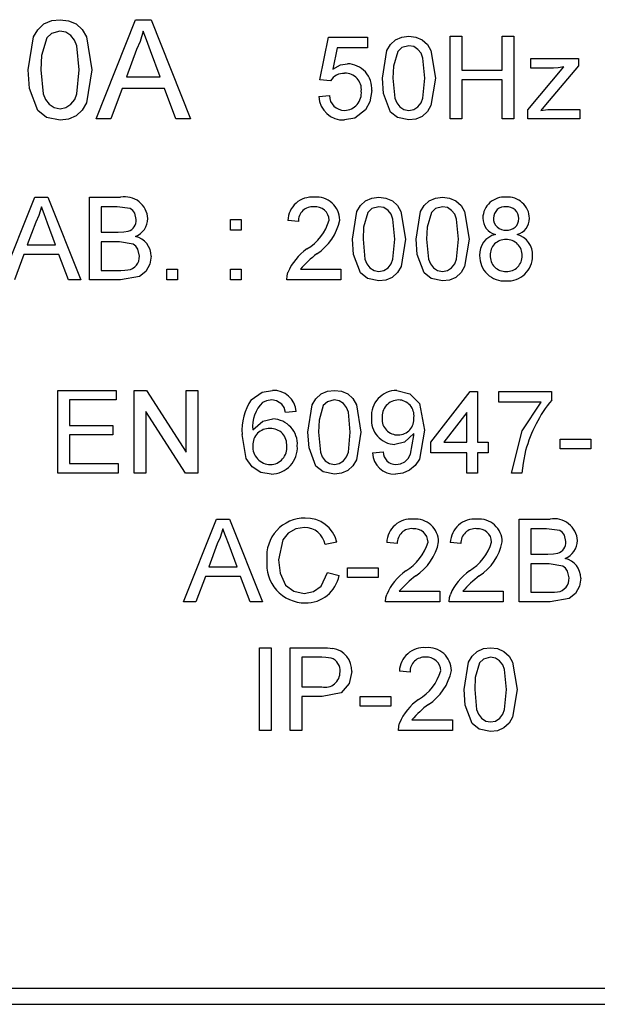
# Model space of a CAD drawing. Extents: x 112 to 285, y 163 to 285.
# Drawn here: x 165 to 167, y 200 to 203 of the extents above; entities that cross this region are included whole.
import ezdxf

# ---------------------------------------------------------------- set-up
doc = ezdxf.new("R2010")
doc.units = 0
doc.header["$MEASUREMENT"] = 0
doc.layers.get('0').update_dxf_attribs({"linetype": 'CONTINUOUS'})

# ---------------------------------------------------------------- blocks, each defined once
blk = doc.blocks.new('alçat')
at = {"linetype": 'Continuous'}
for p, q in [((53.0782, 37.7862), (53.0782, 37.7862)), ((53.1714, 37.5299), (53.2731, 37.7862)), ((53.1714, 37.5299), (53.2731, 37.7862)), ((53.2731, 37.7862), (53.3139, 37.7862)), ((53.2731, 37.7862), (53.2731, 37.7862)), ((53.2731, 37.7862), (53.3139, 37.7862)), ((53.3139, 37.7862), (53.4157, 37.5299)), ((53.3139, 37.7862), (53.3139, 37.7862)), ((53.3139, 37.7862), (53.4157, 37.5299)), ((53.7498, 37.6312), (53.7717, 37.7408)), ((53.7498, 37.6312), (53.7717, 37.7408)), ((53.7717, 37.7408), (53.873, 37.7408)), ((53.7717, 37.7408), (53.873, 37.7408)), ((53.7717, 37.7408), (53.7717, 37.7408)), ((53.873, 37.7408), (53.873, 37.7134)), ((53.873, 37.7408), (53.873, 37.7408)), ((53.9798, 37.7435), (53.9798, 37.7435)), ((54.0866, 37.5299), (54.0866, 37.7435)), ((54.0866, 37.7435), (54.1168, 37.7435)), ((54.0866, 37.7435), (54.0866, 37.7435)), ((54.0866, 37.7435), (54.1168, 37.7435)), ((54.1168, 37.7435), (54.1168, 37.6558)), ((54.1168, 37.7435), (54.1168, 37.7435)), ((54.2208, 37.6558), (54.2208, 37.7435)), ((54.2208, 37.7435), (54.2208, 37.7435)), ((54.2208, 37.7435), (54.251, 37.7435)), ((54.2208, 37.7435), (54.251, 37.7435)), ((54.251, 37.7435), (54.251, 37.7435)), ((54.251, 37.7435), (54.251, 37.5299)), ((53.276, 37.7093), (53.2498, 37.6383)), ((53.3373, 37.6383), (53.3124, 37.7057)), ((53.7941, 37.7134), (53.7832, 37.658)), ((53.873, 37.7134), (53.7941, 37.7134)), ((54.2951, 37.686), (54.2951, 37.686)), ((54.2951, 37.686), (54.4183, 37.686)), ((54.2951, 37.6613), (54.2951, 37.686)), ((54.2951, 37.686), (54.4183, 37.686)), ((54.4183, 37.686), (54.4183, 37.686)), ((54.4183, 37.686), (54.4183, 37.6674)), ((52.9961, 37.6563), (52.9961, 37.6563)), ((53.1275, 37.6564), (53.1275, 37.6564)), ((53.1604, 37.6563), (53.1604, 37.6563)), ((53.8213, 37.6723), (53.8213, 37.6723)), ((54.1168, 37.6558), (54.2208, 37.6558)), ((54.1168, 37.6558), (54.2208, 37.6558)), ((54.2869, 37.5531), (54.3803, 37.6641)), ((54.2869, 37.5531), (54.3803, 37.6641)), ((54.3531, 37.6613), (54.2951, 37.6613)), ((54.4183, 37.6674), (54.3329, 37.5659)), ((53.2498, 37.6383), (53.3373, 37.6383)), ((53.2498, 37.6383), (53.3373, 37.6383)), ((53.7772, 37.6285), (53.7498, 37.6312)), ((53.7498, 37.6312), (53.7498, 37.6312)), ((53.9114, 37.6352), (53.9114, 37.6352)), ((54.0209, 37.6353), (54.0209, 37.6353)), ((54.0483, 37.6352), (54.0483, 37.6352)), ((54.1168, 37.6312), (54.1168, 37.5299)), ((54.2208, 37.6312), (54.1168, 37.6312)), ((54.2208, 37.5299), (54.2208, 37.6312)), ((53.2389, 37.6087), (53.2097, 37.5299)), ((53.3482, 37.6087), (53.2389, 37.6087)), ((53.3773, 37.5299), (53.3482, 37.6087)), ((53.884, 37.6031), (53.884, 37.6031)), ((53.747, 37.5874), (53.7744, 37.5901)), ((53.747, 37.5874), (53.7744, 37.5901)), ((53.747, 37.5874), (53.747, 37.5874)), ((53.7744, 37.5901), (53.7744, 37.5901)), ((53.0782, 37.5562), (53.0782, 37.5562)), ((53.8136, 37.5518), (53.8136, 37.5518)), ((53.9798, 37.5518), (53.9798, 37.5518)), ((54.2869, 37.5531), (54.2869, 37.5531)), ((54.2869, 37.5299), (54.2869, 37.5531)), ((54.3329, 37.5659), (54.3211, 37.5518)), ((54.3527, 37.5545), (54.4211, 37.5545)), ((54.3527, 37.5545), (54.3527, 37.5545)), ((54.3527, 37.5545), (54.4211, 37.5545)), ((54.4211, 37.5545), (54.4211, 37.5545)), ((54.4211, 37.5545), (54.4211, 37.5299)), ((53.2097, 37.5299), (53.1714, 37.5299)), ((53.1714, 37.5299), (53.1714, 37.5299)), ((53.4157, 37.5299), (53.3773, 37.5299)), ((53.4157, 37.5299), (53.4157, 37.5299)), ((54.1168, 37.5299), (54.0866, 37.5299)), ((54.251, 37.5299), (54.2208, 37.5299)), ((54.4211, 37.5299), (54.2869, 37.5299)), ((52.9283, 37.114), (53.0131, 37.3276)), ((52.9283, 37.114), (53.0131, 37.3276)), ((53.0131, 37.3276), (53.0471, 37.3276)), ((53.0131, 37.3276), (53.0131, 37.3276)), ((53.0131, 37.3276), (53.0471, 37.3276)), ((53.0471, 37.3276), (53.1319, 37.114)), ((53.0471, 37.3276), (53.0471, 37.3276)), ((53.0471, 37.3276), (53.1319, 37.114)), ((53.1547, 37.114), (53.1547, 37.3276)), ((53.1547, 37.3276), (53.1547, 37.3276)), ((53.1547, 37.3276), (53.2347, 37.3276)), ((53.1547, 37.3276), (53.2347, 37.3276)), ((53.2347, 37.3276), (53.2347, 37.3276)), ((53.7353, 37.3276), (53.7353, 37.3276)), ((53.9024, 37.3276), (53.9024, 37.3276)), ((54.0667, 37.3276), (54.0667, 37.3276)), ((54.2307, 37.3276), (54.2307, 37.3276)), ((53.1848, 37.3029), (53.1848, 37.2372)), ((53.2255, 37.3029), (53.1848, 37.3029)), ((53.3053, 37.2722), (53.3053, 37.2722)), ((53.519, 37.2427), (53.519, 37.2701)), ((53.519, 37.2701), (53.5464, 37.2701)), ((53.519, 37.2701), (53.519, 37.2701)), ((53.519, 37.2701), (53.5464, 37.2701)), ((53.5464, 37.2701), (53.5464, 37.2427)), ((53.5464, 37.2701), (53.5464, 37.2701)), ((53.6943, 37.2646), (53.6669, 37.2673)), ((53.6669, 37.2673), (53.6669, 37.2673)), ((53.8011, 37.2686), (53.8011, 37.2686)), ((54.1708, 37.2737), (54.1708, 37.2737)), ((54.2913, 37.273), (54.2913, 37.273)), ((53.0155, 37.2635), (52.9936, 37.2043)), ((53.0665, 37.2043), (53.0458, 37.2605)), ((53.5464, 37.2427), (53.519, 37.2427)), ((53.1848, 37.2372), (53.2289, 37.2372)), ((53.1848, 37.2372), (53.2289, 37.2372)), ((53.2289, 37.2372), (53.2289, 37.2372)), ((53.2545, 37.2397), (53.2545, 37.2397)), ((53.8339, 37.2193), (53.8339, 37.2193)), ((53.9435, 37.2194), (53.9435, 37.2194)), ((53.9709, 37.2193), (53.9709, 37.2193)), ((53.9983, 37.2193), (53.9983, 37.2193)), ((54.1078, 37.2194), (54.1078, 37.2194)), ((54.1352, 37.2193), (54.1352, 37.2193)), ((52.9936, 37.2043), (53.0665, 37.2043)), ((52.9936, 37.2043), (53.0665, 37.2043)), ((53.1848, 37.2126), (53.1848, 37.1386)), ((53.2319, 37.2126), (53.1848, 37.2126)), ((53.7163, 37.1939), (53.7163, 37.1939)), ((52.9846, 37.1797), (52.9602, 37.114)), ((53.0756, 37.1797), (52.9846, 37.1797)), ((53.0999, 37.114), (53.0756, 37.1797)), ((53.3136, 37.1752), (53.3136, 37.1752)), ((54.1626, 37.1769), (54.1626, 37.1769)), ((54.2995, 37.1761), (54.2995, 37.1761)), ((53.2536, 37.1396), (53.2536, 37.1396)), ((53.3546, 37.1414), (53.3546, 37.1414)), ((53.3546, 37.1414), (53.382, 37.1414)), ((53.3546, 37.1414), (53.382, 37.1414)), ((53.3546, 37.114), (53.3546, 37.1414)), ((53.382, 37.1414), (53.382, 37.1414)), ((53.382, 37.1414), (53.382, 37.114)), ((53.519, 37.114), (53.519, 37.1414)), ((53.519, 37.1414), (53.5464, 37.1414)), ((53.519, 37.1414), (53.519, 37.1414)), ((53.519, 37.1414), (53.5464, 37.1414)), ((53.5464, 37.1414), (53.5464, 37.114)), ((53.5464, 37.1414), (53.5464, 37.1414)), ((53.6993, 37.1414), (53.8038, 37.1414)), ((53.6993, 37.1414), (53.8038, 37.1414)), ((53.8038, 37.1414), (53.8038, 37.1414)), ((53.8038, 37.1414), (53.8038, 37.114)), ((53.1319, 37.114), (53.0999, 37.114)), ((53.1319, 37.114), (53.1319, 37.114)), ((53.2349, 37.114), (53.1547, 37.114)), ((53.1848, 37.1386), (53.2354, 37.1386)), ((53.1848, 37.1386), (53.2354, 37.1386)), ((53.2354, 37.1386), (53.2354, 37.1386)), ((53.382, 37.114), (53.3546, 37.114)), ((53.5464, 37.114), (53.519, 37.114)), ((53.6641, 37.1149), (53.6641, 37.1149)), ((53.8038, 37.114), (53.6641, 37.114)), ((53.667, 37.133), (53.667, 37.133)), ((53.9024, 37.1359), (53.9024, 37.1359)), ((54.0667, 37.1359), (54.0667, 37.1359)), ((54.2313, 37.1359), (54.2313, 37.1359)), ((53.0724, 36.8285), (53.2231, 36.8285)), ((53.0724, 36.8285), (53.0724, 36.8285)), ((53.0724, 36.8285), (53.2231, 36.8285)), ((53.0724, 36.6149), (53.0724, 36.8285)), ((53.2231, 36.8285), (53.2231, 36.8285)), ((53.2231, 36.8285), (53.2231, 36.8039)), ((53.2696, 36.8285), (53.2696, 36.8285)), ((53.2696, 36.8285), (53.3015, 36.8285)), ((53.2696, 36.6149), (53.2696, 36.8285)), ((53.2696, 36.8285), (53.3015, 36.8285)), ((53.3015, 36.8285), (53.4038, 36.6691)), ((53.3015, 36.8285), (53.3015, 36.8285)), ((53.3015, 36.8285), (53.4038, 36.6691)), ((53.4038, 36.6691), (53.4038, 36.8285)), ((53.4038, 36.8285), (53.4038, 36.8285)), ((53.4038, 36.8285), (53.434, 36.8285)), ((53.4038, 36.8285), (53.434, 36.8285)), ((53.434, 36.8285), (53.434, 36.6149)), ((53.434, 36.8285), (53.434, 36.8285)), ((53.627, 36.8285), (53.627, 36.8285)), ((53.7873, 36.8285), (53.7873, 36.8285)), ((53.9486, 36.8285), (53.9486, 36.8285)), ((54.0365, 36.6943), (54.1378, 36.8258)), ((54.0365, 36.6943), (54.1378, 36.8258)), ((54.1378, 36.8258), (54.157, 36.8258)), ((54.1378, 36.8258), (54.1378, 36.8258)), ((54.1378, 36.8258), (54.157, 36.8258)), ((54.157, 36.8258), (54.157, 36.8258)), ((54.157, 36.8258), (54.157, 36.6943)), ((54.2118, 36.8258), (54.3487, 36.8258)), ((54.2118, 36.8258), (54.2118, 36.8258)), ((54.2118, 36.8258), (54.3487, 36.8258)), ((54.2118, 36.7984), (54.2118, 36.8258)), ((54.3487, 36.8258), (54.3487, 36.8258)), ((54.3487, 36.8258), (54.3487, 36.8036)), ((53.1026, 36.8039), (53.1026, 36.7381)), ((53.2231, 36.8039), (53.1026, 36.8039)), ((53.5723, 36.8043), (53.5723, 36.8043)), ((54.3213, 36.7984), (54.2118, 36.7984)), ((53.2998, 36.7743), (53.2998, 36.6149)), ((53.4021, 36.6149), (53.2998, 36.7743)), ((53.6887, 36.7737), (53.6613, 36.771)), ((53.6887, 36.7737), (53.6887, 36.7737)), ((54.1296, 36.7713), (54.0703, 36.6943)), ((54.1296, 36.6943), (54.1296, 36.7713)), ((53.1026, 36.7381), (53.2148, 36.7381)), ((53.1026, 36.7381), (53.2148, 36.7381)), ((53.2148, 36.7381), (53.2148, 36.7381)), ((53.2148, 36.7381), (53.2148, 36.7135)), ((53.6283, 36.7546), (53.6283, 36.7546)), ((53.8831, 36.7576), (53.8831, 36.7576)), ((53.1026, 36.7135), (53.1026, 36.6395)), ((53.2148, 36.7135), (53.1026, 36.7135)), ((53.549, 36.7149), (53.549, 36.7149)), ((53.7188, 36.7203), (53.7188, 36.7203)), ((53.8557, 36.7203), (53.8557, 36.7203)), ((53.9521, 36.7135), (53.9521, 36.7135)), ((54.0201, 36.726), (54.0201, 36.726)), ((53.6914, 36.6852), (53.6914, 36.6852)), ((54.0365, 36.6943), (54.0365, 36.6943)), ((54.0365, 36.6669), (54.0365, 36.6943)), ((54.0703, 36.6943), (54.1296, 36.6943)), ((54.0703, 36.6943), (54.1296, 36.6943)), ((54.157, 36.6943), (54.1844, 36.6943)), ((54.157, 36.6943), (54.1844, 36.6943)), ((54.1844, 36.6943), (54.1844, 36.6943)), ((54.1844, 36.6943), (54.1844, 36.6669)), ((54.3706, 36.6779), (54.3706, 36.7025)), ((54.3706, 36.7025), (54.4501, 36.7025)), ((54.3706, 36.7025), (54.3706, 36.7025)), ((54.3706, 36.7025), (54.4501, 36.7025)), ((54.4501, 36.7025), (54.4501, 36.6779)), ((54.4501, 36.7025), (54.4501, 36.7025)), ((53.8859, 36.6669), (53.9133, 36.6697)), ((53.8859, 36.6669), (53.9133, 36.6697)), ((53.8859, 36.6669), (53.8859, 36.6669)), ((53.9133, 36.6697), (53.9133, 36.6697)), ((54.1296, 36.6669), (54.0365, 36.6669)), ((54.1296, 36.6149), (54.1296, 36.6669)), ((54.157, 36.6669), (54.157, 36.6149)), ((54.1844, 36.6669), (54.157, 36.6669)), ((54.4501, 36.6779), (54.3706, 36.6779)), ((53.1026, 36.6395), (53.2285, 36.6395)), ((53.1026, 36.6395), (53.2285, 36.6395)), ((53.2285, 36.6395), (53.2285, 36.6395)), ((53.2285, 36.6395), (53.2285, 36.6149)), ((53.6218, 36.6368), (53.6218, 36.6368)), ((53.7873, 36.6368), (53.7873, 36.6368)), ((53.9463, 36.6368), (53.9463, 36.6368)), ((53.2285, 36.6149), (53.0724, 36.6149)), ((53.2998, 36.6149), (53.2696, 36.6149)), ((53.434, 36.6149), (53.4021, 36.6149)), ((54.157, 36.6149), (54.1296, 36.6149)), ((54.2447, 36.6149), (54.2447, 36.6149)), ((54.272, 36.6149), (54.2447, 36.6149)), ((53.3975, 36.2822), (53.4823, 36.4958)), ((53.3975, 36.2822), (53.4823, 36.4958)), ((53.4823, 36.4958), (53.5163, 36.4958)), ((53.4823, 36.4958), (53.4823, 36.4958)), ((53.4823, 36.4958), (53.5163, 36.4958)), ((53.5163, 36.4958), (53.6011, 36.2822)), ((53.5163, 36.4958), (53.6011, 36.2822)), ((53.5163, 36.4958), (53.5163, 36.4958)), ((53.7114, 36.4985), (53.7114, 36.4985)), ((53.991, 36.4958), (53.991, 36.4958)), ((54.1553, 36.4958), (54.1553, 36.4958)), ((54.2648, 36.4958), (54.2648, 36.4958)), ((54.2648, 36.4958), (54.3448, 36.4958)), ((54.2648, 36.4958), (54.3448, 36.4958)), ((54.2648, 36.2822), (54.2648, 36.4958)), ((54.3448, 36.4958), (54.3448, 36.4958)), ((54.295, 36.4712), (54.295, 36.4054)), ((54.3357, 36.4712), (54.295, 36.4712)), ((53.4847, 36.4317), (53.4629, 36.3726)), ((53.5358, 36.3726), (53.515, 36.4287)), ((53.7938, 36.4365), (53.7636, 36.43)), ((53.7938, 36.4365), (53.7938, 36.4365)), ((53.9499, 36.4328), (53.9225, 36.4356)), ((53.9225, 36.4356), (53.9225, 36.4356)), ((54.0567, 36.4368), (54.0567, 36.4368)), ((54.0868, 36.4356), (54.0868, 36.4356)), ((54.1142, 36.4328), (54.0868, 36.4356)), ((54.221, 36.4368), (54.221, 36.4368)), ((54.4155, 36.4404), (54.4155, 36.4404)), ((54.295, 36.4054), (54.339, 36.4054)), ((54.295, 36.4054), (54.339, 36.4054)), ((54.339, 36.4054), (54.339, 36.4054)), ((54.3647, 36.4079), (54.3647, 36.4079)), ((53.613, 36.3906), (53.613, 36.3906)), ((54.295, 36.3808), (54.295, 36.3068)), ((54.342, 36.3808), (54.295, 36.3808)), ((53.4629, 36.3726), (53.5358, 36.3726)), ((53.4629, 36.3726), (53.5358, 36.3726)), ((53.7691, 36.3576), (53.7992, 36.3506)), ((53.7691, 36.3576), (53.7691, 36.3576)), ((53.7691, 36.3576), (53.7992, 36.3506)), ((53.8211, 36.3452), (53.8211, 36.3698)), ((53.8211, 36.3698), (53.9006, 36.3698)), ((53.8211, 36.3698), (53.8211, 36.3698)), ((53.8211, 36.3698), (53.9006, 36.3698)), ((53.9006, 36.3698), (53.9006, 36.3452)), ((53.9006, 36.3698), (53.9006, 36.3698)), ((53.9719, 36.3621), (53.9719, 36.3621)), ((54.1362, 36.3621), (54.1362, 36.3621)), ((53.4538, 36.3479), (53.4295, 36.2822)), ((53.5449, 36.3479), (53.4538, 36.3479)), ((53.5692, 36.2822), (53.5449, 36.3479)), ((53.7992, 36.3506), (53.7992, 36.3506)), ((53.9006, 36.3452), (53.8211, 36.3452)), ((54.4237, 36.3434), (54.4237, 36.3434)), ((53.7092, 36.3041), (53.7092, 36.3041)), ((53.9226, 36.3012), (53.9226, 36.3012)), ((53.9549, 36.3096), (54.0594, 36.3096)), ((53.9549, 36.3096), (54.0594, 36.3096)), ((54.0594, 36.3096), (54.0594, 36.3096)), ((54.0594, 36.3096), (54.0594, 36.2822)), ((54.0869, 36.3012), (54.0869, 36.3012)), ((54.1193, 36.3096), (54.2238, 36.3096)), ((54.1193, 36.3096), (54.2238, 36.3096)), ((54.2238, 36.3096), (54.2238, 36.3096)), ((54.2238, 36.3096), (54.2238, 36.2822)), ((54.295, 36.3068), (54.3455, 36.3068)), ((54.295, 36.3068), (54.3455, 36.3068)), ((54.3455, 36.3068), (54.3455, 36.3068)), ((54.3638, 36.3079), (54.3638, 36.3079)), ((53.3975, 36.2822), (53.3975, 36.2822)), ((53.4295, 36.2822), (53.3975, 36.2822)), ((53.6011, 36.2822), (53.5692, 36.2822)), ((53.6011, 36.2822), (53.6011, 36.2822)), ((53.9197, 36.2831), (53.9197, 36.2831)), ((54.0594, 36.2822), (53.9197, 36.2822)), ((54.0841, 36.2831), (54.0841, 36.2831)), ((54.2238, 36.2822), (54.0841, 36.2822)), ((54.345, 36.2822), (54.2648, 36.2822)), ((53.5938, 36.1636), (53.5938, 36.1636)), ((53.5938, 36.1636), (53.6239, 36.1636)), ((53.5938, 36.1636), (53.6239, 36.1636)), ((53.5938, 35.95), (53.5938, 36.1636)), ((53.6239, 36.1636), (53.6239, 36.1636)), ((53.6239, 36.1636), (53.6239, 35.95)), ((53.6732, 36.1636), (53.7517, 36.1636)), ((53.6732, 36.1636), (53.6732, 36.1636)), ((53.6732, 36.1636), (53.7517, 36.1636)), ((53.6732, 35.95), (53.6732, 36.1636)), ((53.7517, 36.1636), (53.7517, 36.1636)), ((53.7834, 36.1616), (53.7834, 36.1616)), ((54.0238, 36.1636), (54.0238, 36.1636)), ((54.1909, 36.1636), (54.1909, 36.1636)), ((53.7034, 36.1389), (53.7034, 36.0622)), ((53.7544, 36.1389), (53.7034, 36.1389)), ((53.8321, 36.1022), (53.8321, 36.1022)), ((53.9827, 36.1006), (53.9553, 36.1033)), ((53.9553, 36.1033), (53.9553, 36.1033)), ((54.0896, 36.1046), (54.0896, 36.1046)), ((53.7034, 36.0622), (53.7549, 36.0622)), ((53.7034, 36.0622), (53.7549, 36.0622)), ((53.7549, 36.0622), (53.7549, 36.0622)), ((54.1224, 36.0553), (54.1224, 36.0553)), ((54.232, 36.0554), (54.232, 36.0554)), ((54.2594, 36.0553), (54.2594, 36.0553)), ((53.7034, 36.0376), (53.7034, 35.95)), ((53.7557, 36.0376), (53.7034, 36.0376)), ((53.854, 36.0376), (53.854, 36.0376)), ((53.854, 36.0376), (53.9334, 36.0376)), ((53.854, 36.0376), (53.9334, 36.0376)), ((53.854, 36.0129), (53.854, 36.0376)), ((53.9334, 36.0376), (53.9334, 36.0376)), ((53.9334, 36.0376), (53.9334, 36.0129)), ((54.0047, 36.0298), (54.0047, 36.0298)), ((53.9334, 36.0129), (53.854, 36.0129)), ((53.9878, 35.9773), (54.0923, 35.9773)), ((53.9878, 35.9773), (54.0923, 35.9773)), ((54.0923, 35.9773), (54.0923, 35.9773)), ((54.0923, 35.9773), (54.0923, 35.95)), ((54.1909, 35.9719), (54.1909, 35.9719)), ((53.6239, 35.95), (53.5938, 35.95)), ((53.7034, 35.95), (53.6732, 35.95)), ((53.9526, 35.9509), (53.9526, 35.9509)), ((54.0923, 35.95), (53.9526, 35.95)), ((53.9555, 35.969), (53.9555, 35.969)), ((51.4327, 35.284), (54.9096, 35.284)), ((51.4327, 35.2424), (54.9096, 35.2424)), ((51.4327, 35.2424), (54.9096, 35.2424))]:
    blk.add_line(p, q, dxfattribs=at)
for points in [[(52.9961, 37.6563), (53.0098, 37.7417), (53.0209, 37.7604), (53.0368, 37.7751), (53.0567, 37.7837), (53.0782, 37.7862)], [(52.9961, 37.6563), (53.0098, 37.7417), (53.0209, 37.7604), (53.0368, 37.7751), (53.0567, 37.7837), (53.0782, 37.7862)], [(53.0782, 37.7862), (53.0998, 37.7836), (53.1198, 37.7751), (53.1357, 37.7605), (53.1463, 37.7415), (53.1604, 37.6563)], [(53.0782, 37.7862), (53.0998, 37.7836), (53.1198, 37.7751), (53.1357, 37.7605), (53.1463, 37.7415), (53.1604, 37.6563)], [(53.0779, 37.7566), (53.0566, 37.7509), (53.0438, 37.7391)], [(53.1275, 37.6564), (53.1215, 37.7186), (53.1159, 37.7332), (53.1063, 37.7455), (53.0932, 37.7539), (53.0779, 37.7566)], [(53.2935, 37.7566), (53.2852, 37.7296), (53.276, 37.7093)], [(53.3124, 37.7057), (53.3018, 37.7342), (53.2935, 37.7566)], [(53.0438, 37.7391), (53.0308, 37.6937), (53.0289, 37.6564)], [(53.9114, 37.6352), (53.9228, 37.7064), (53.932, 37.722), (53.9453, 37.7342), (53.9619, 37.7414), (53.9798, 37.7435)], [(53.9114, 37.6352), (53.9228, 37.7064), (53.932, 37.722), (53.9453, 37.7342), (53.9619, 37.7414), (53.9798, 37.7435)], [(53.9798, 37.7435), (53.9978, 37.7413), (54.0144, 37.7342), (54.0277, 37.7221), (54.0366, 37.7063), (54.0483, 37.6352)], [(53.9798, 37.7435), (53.9978, 37.7413), (54.0144, 37.7342), (54.0277, 37.7221), (54.0366, 37.7063), (54.0483, 37.6352)], [(53.9511, 37.7042), (53.9403, 37.6664), (53.9387, 37.6353)], [(53.9795, 37.7188), (53.9618, 37.7141), (53.9511, 37.7042)], [(54.0209, 37.6353), (54.0159, 37.6871), (54.0112, 37.6993), (54.0032, 37.7095), (53.9923, 37.7165), (53.9795, 37.7188)], [(53.021, 37.5513), (52.9995, 37.6082), (52.9961, 37.6563)], [(53.0289, 37.6564), (53.0348, 37.5944), (53.0403, 37.5798), (53.05, 37.5676), (53.063, 37.5591), (53.0782, 37.5562)], [(53.0289, 37.6564), (53.0348, 37.5944), (53.0403, 37.5798), (53.05, 37.5676), (53.063, 37.5591), (53.0782, 37.5562)], [(53.0782, 37.5562), (53.0935, 37.5591), (53.1065, 37.5676), (53.1161, 37.5798), (53.1216, 37.5944), (53.1275, 37.6564)], [(53.0782, 37.5562), (53.0935, 37.5591), (53.1065, 37.5676), (53.1161, 37.5798), (53.1216, 37.5944), (53.1275, 37.6564)], [(53.1604, 37.6563), (53.1467, 37.571), (53.1356, 37.5523), (53.1197, 37.5376), (53.0998, 37.5291), (53.0782, 37.5266)], [(53.7832, 37.658), (53.8034, 37.6693), (53.8213, 37.6723)], [(54.3803, 37.6641), (54.3651, 37.6619), (54.3531, 37.6613)], [(53.9321, 37.5477), (53.9142, 37.5952), (53.9114, 37.6352)], [(53.9387, 37.6353), (53.9437, 37.5836), (53.9482, 37.5715), (53.9563, 37.5613), (53.9671, 37.5542), (53.9798, 37.5518)], [(53.9387, 37.6353), (53.9437, 37.5836), (53.9482, 37.5715), (53.9563, 37.5613), (53.9671, 37.5542), (53.9798, 37.5518)], [(53.9798, 37.5518), (53.9925, 37.5542), (54.0033, 37.5613), (54.0114, 37.5715), (54.016, 37.5836), (54.0209, 37.6353)], [(53.9798, 37.5518), (53.9925, 37.5542), (54.0033, 37.5613), (54.0114, 37.5715), (54.016, 37.5836), (54.0209, 37.6353)], [(54.0483, 37.6352), (54.0368, 37.5641), (54.0276, 37.5486), (54.0144, 37.5363), (53.9978, 37.5292), (53.9798, 37.5271)], [(53.884, 37.6031), (53.879, 37.5736), (53.8676, 37.5531)], [(53.0782, 37.5266), (53.0432, 37.5339), (53.021, 37.5513)], [(53.8676, 37.5531), (53.8403, 37.5319), (53.8134, 37.5271)], [(53.9798, 37.5271), (53.9506, 37.5332), (53.9321, 37.5477)], [(54.3211, 37.5518), (54.3387, 37.5539), (54.3527, 37.5545)], [(53.8339, 37.2193), (53.8454, 37.2905), (53.8546, 37.3061), (53.8678, 37.3183), (53.8844, 37.3255), (53.9024, 37.3276)], [(53.8339, 37.2193), (53.8454, 37.2905), (53.8546, 37.3061), (53.8678, 37.3183), (53.8844, 37.3255), (53.9024, 37.3276)], [(53.9024, 37.3276), (53.9204, 37.3254), (53.937, 37.3183), (53.9503, 37.3062), (53.9592, 37.2904), (53.9709, 37.2193)], [(53.9024, 37.3276), (53.9204, 37.3254), (53.937, 37.3183), (53.9503, 37.3062), (53.9592, 37.2904), (53.9709, 37.2193)], [(53.9983, 37.2193), (54.0097, 37.2905), (54.0189, 37.3061), (54.0322, 37.3183), (54.0488, 37.3255), (54.0667, 37.3276)], [(53.9983, 37.2193), (54.0097, 37.2905), (54.0189, 37.3061), (54.0322, 37.3183), (54.0488, 37.3255), (54.0667, 37.3276)], [(54.0667, 37.3276), (54.0847, 37.3254), (54.1013, 37.3183), (54.1146, 37.3062), (54.1235, 37.2904), (54.1352, 37.2193)], [(54.0667, 37.3276), (54.0847, 37.3254), (54.1013, 37.3183), (54.1146, 37.3062), (54.1235, 37.2904), (54.1352, 37.2193)], [(53.0301, 37.3029), (53.0232, 37.2804), (53.0155, 37.2635)], [(53.0458, 37.2605), (53.037, 37.2843), (53.0301, 37.3029)], [(53.2752, 37.2696), (53.2716, 37.2864), (53.2667, 37.2935), (53.2597, 37.2986), (53.2255, 37.3029)], [(53.9021, 37.3029), (53.8844, 37.2982), (53.8737, 37.2883)], [(53.9435, 37.2194), (53.9385, 37.2712), (53.9338, 37.2834), (53.9258, 37.2936), (53.9149, 37.3006), (53.9021, 37.3029)], [(54.0664, 37.3029), (54.0487, 37.2982), (54.038, 37.2883)], [(54.1078, 37.2194), (54.1028, 37.2712), (54.0981, 37.2834), (54.0901, 37.2936), (54.0792, 37.3006), (54.0664, 37.3029)], [(53.8737, 37.2883), (53.8628, 37.2505), (53.8613, 37.2194)], [(54.038, 37.2883), (54.0272, 37.2505), (54.0257, 37.2194)], [(53.2289, 37.2372), (53.2433, 37.2378), (53.2545, 37.2397)], [(53.2289, 37.2372), (53.2433, 37.2378), (53.2545, 37.2397)], [(53.8547, 37.1318), (53.8368, 37.1793), (53.8339, 37.2193)], [(53.8613, 37.2194), (53.8662, 37.1677), (53.8708, 37.1556), (53.8789, 37.1454), (53.8897, 37.1383), (53.9024, 37.1359)], [(53.8613, 37.2194), (53.8662, 37.1677), (53.8708, 37.1556), (53.8789, 37.1454), (53.8897, 37.1383), (53.9024, 37.1359)], [(53.9024, 37.1359), (53.9151, 37.1383), (53.9259, 37.1454), (53.934, 37.1556), (53.9386, 37.1677), (53.9435, 37.2194)], [(53.9024, 37.1359), (53.9151, 37.1383), (53.9259, 37.1454), (53.934, 37.1556), (53.9386, 37.1677), (53.9435, 37.2194)], [(53.9709, 37.2193), (53.9594, 37.1482), (53.9502, 37.1327), (53.9369, 37.1204), (53.9204, 37.1133), (53.9024, 37.1112)], [(54.019, 37.1318), (54.0011, 37.1793), (53.9983, 37.2193)], [(54.0257, 37.2194), (54.0306, 37.1677), (54.0352, 37.1556), (54.0432, 37.1454), (54.054, 37.1383), (54.0667, 37.1359)], [(54.0257, 37.2194), (54.0306, 37.1677), (54.0352, 37.1556), (54.0432, 37.1454), (54.054, 37.1383), (54.0667, 37.1359)], [(54.0667, 37.1359), (54.0794, 37.1383), (54.0902, 37.1454), (54.0983, 37.1556), (54.1029, 37.1677), (54.1078, 37.2194)], [(54.0667, 37.1359), (54.0794, 37.1383), (54.0902, 37.1454), (54.0983, 37.1556), (54.1029, 37.1677), (54.1078, 37.2194)], [(54.1352, 37.2193), (54.1237, 37.1482), (54.1145, 37.1327), (54.1013, 37.1204), (54.0847, 37.1133), (54.0667, 37.1112)], [(53.2834, 37.1756), (53.2796, 37.1932), (53.2745, 37.2007), (53.2674, 37.2064), (53.2319, 37.2126)], [(53.3136, 37.1752), (53.3101, 37.1544), (53.3, 37.1359), (53.2836, 37.1228), (53.2349, 37.114)], [(53.2354, 37.1386), (53.2456, 37.1388), (53.2536, 37.1396)], [(53.2354, 37.1386), (53.2456, 37.1388), (53.2536, 37.1396)], [(53.6641, 37.114), (53.6649, 37.1247), (53.667, 37.133)], [(53.9024, 37.1112), (53.8732, 37.1173), (53.8547, 37.1318)], [(54.0667, 37.1112), (54.0375, 37.1173), (54.019, 37.1318)], [(53.5723, 36.8043), (53.6002, 36.8241), (53.627, 36.8285)], [(53.5723, 36.8043), (53.6002, 36.8241), (53.627, 36.8285)], [(53.7188, 36.7203), (53.7302, 36.7914), (53.7395, 36.807), (53.7527, 36.8193), (53.7693, 36.8264), (53.7873, 36.8285)], [(53.7188, 36.7203), (53.7302, 36.7914), (53.7395, 36.807), (53.7527, 36.8193), (53.7693, 36.8264), (53.7873, 36.8285)], [(53.7873, 36.8285), (53.8052, 36.8263), (53.8219, 36.8193), (53.8352, 36.8071), (53.844, 36.7913), (53.8557, 36.7203)], [(53.7873, 36.8285), (53.8052, 36.8263), (53.8219, 36.8193), (53.8352, 36.8071), (53.844, 36.7913), (53.8557, 36.7203)], [(53.9486, 36.8285), (53.9823, 36.8195), (54.0069, 36.7947), (54.0201, 36.726)], [(53.9486, 36.8285), (53.9823, 36.8195), (54.0069, 36.7947), (54.0201, 36.726)], [(53.6252, 36.8039), (53.6117, 36.8019), (53.6019, 36.7975)], [(53.6514, 36.7929), (53.6378, 36.8018), (53.6252, 36.8039)], [(53.6613, 36.771), (53.6571, 36.7839), (53.6514, 36.7929)], [(53.7586, 36.7892), (53.7477, 36.7514), (53.7462, 36.7203)], [(53.787, 36.8039), (53.7692, 36.7991), (53.7586, 36.7892)], [(53.8283, 36.7203), (53.8233, 36.7722), (53.8187, 36.7843), (53.8107, 36.7946), (53.7997, 36.8016), (53.787, 36.8039)], [(54.2447, 36.6149), (54.2729, 36.724), (54.3213, 36.7984)], [(53.5764, 36.7264), (53.602, 36.7488), (53.6283, 36.7546)], [(53.6239, 36.6122), (53.5975, 36.6167), (53.5748, 36.6309), (53.5594, 36.6528), (53.549, 36.7149)], [(53.7396, 36.6327), (53.7217, 36.6802), (53.7188, 36.7203)], [(53.7462, 36.7203), (53.7511, 36.6687), (53.7557, 36.6565), (53.7637, 36.6463), (53.7746, 36.6392), (53.7873, 36.6368)], [(53.7462, 36.7203), (53.7511, 36.6687), (53.7557, 36.6565), (53.7637, 36.6463), (53.7746, 36.6392), (53.7873, 36.6368)], [(53.7873, 36.6368), (53.8, 36.6393), (53.8108, 36.6464), (53.8188, 36.6565), (53.8234, 36.6687), (53.8283, 36.7203)], [(53.8557, 36.7203), (53.8443, 36.6492), (53.835, 36.6336), (53.8218, 36.6214), (53.8052, 36.6142), (53.7873, 36.6122)], [(53.7873, 36.6368), (53.8, 36.6393), (53.8108, 36.6464), (53.8188, 36.6565), (53.8234, 36.6687), (53.8283, 36.7203)], [(53.9927, 36.7167), (53.9687, 36.6948), (53.9438, 36.6888)], [(54.0201, 36.726), (54.0068, 36.6507), (53.9962, 36.6347), (53.9816, 36.6222), (53.964, 36.6145), (53.9449, 36.6122)], [(53.9463, 36.6368), (53.9585, 36.6385), (53.9695, 36.6439), (53.9783, 36.6524), (53.984, 36.6633), (53.9928, 36.7115)], [(53.9463, 36.6368), (53.9585, 36.6385), (53.9695, 36.6439), (53.9783, 36.6524), (53.984, 36.6633), (53.9928, 36.7115)], [(53.9928, 36.7115), (53.9927, 36.7144), (53.9927, 36.7167)], [(54.2815, 36.673), (54.2747, 36.6407), (54.272, 36.6149)], [(53.7873, 36.6122), (53.758, 36.6183), (53.7396, 36.6327)], [(53.4993, 36.4712), (53.4924, 36.4486), (53.4847, 36.4317)], [(53.515, 36.4287), (53.5062, 36.4525), (53.4993, 36.4712)], [(53.71, 36.4739), (53.6877, 36.4707), (53.6681, 36.4598), (53.6541, 36.4423), (53.6431, 36.3907)], [(54.3853, 36.4378), (54.3817, 36.4546), (54.3768, 36.4617), (54.3698, 36.4668), (54.3357, 36.4712)], [(54.339, 36.4054), (54.3535, 36.406), (54.3647, 36.4079)], [(54.339, 36.4054), (54.3535, 36.406), (54.3647, 36.4079)], [(53.6431, 36.3907), (53.6469, 36.3565), (53.6612, 36.3254), (53.6828, 36.3095), (53.7092, 36.3041)], [(53.6431, 36.3907), (53.6469, 36.3565), (53.6612, 36.3254), (53.6828, 36.3095), (53.7092, 36.3041)], [(54.3936, 36.3438), (54.3897, 36.3614), (54.3846, 36.3689), (54.3775, 36.3746), (54.342, 36.3808)], [(53.7092, 36.3041), (53.7332, 36.3086), (53.7531, 36.3228), (53.7691, 36.3576)], [(53.7092, 36.3041), (53.7332, 36.3086), (53.7531, 36.3228), (53.7691, 36.3576)], [(54.4237, 36.3434), (54.4203, 36.3226), (54.4101, 36.3041), (54.3937, 36.2911), (54.345, 36.2822)], [(53.9197, 36.2822), (53.9205, 36.293), (53.9226, 36.3012)], [(54.0841, 36.2822), (54.0848, 36.293), (54.0869, 36.3012)], [(54.3455, 36.3068), (54.3558, 36.307), (54.3638, 36.3079)], [(54.3455, 36.3068), (54.3558, 36.307), (54.3638, 36.3079)], [(53.7517, 36.1636), (53.7695, 36.1631), (53.7834, 36.1616)], [(53.7517, 36.1636), (53.7695, 36.1631), (53.7834, 36.1616)], [(54.1224, 36.0553), (54.1339, 36.1265), (54.1431, 36.142), (54.1563, 36.1543), (54.1729, 36.1615), (54.1909, 36.1636)], [(54.1224, 36.0553), (54.1339, 36.1265), (54.1431, 36.142), (54.1563, 36.1543), (54.1729, 36.1615), (54.1909, 36.1636)], [(54.1909, 36.1636), (54.2089, 36.1614), (54.2255, 36.1543), (54.2388, 36.1421), (54.2476, 36.1263), (54.2594, 36.0553)], [(54.1909, 36.1636), (54.2089, 36.1614), (54.2255, 36.1543), (54.2388, 36.1421), (54.2476, 36.1263), (54.2594, 36.0553)], [(53.779, 36.137), (53.7653, 36.1387), (53.7544, 36.1389)], [(54.1622, 36.1243), (54.1513, 36.0865), (54.1498, 36.0554)], [(54.1906, 36.1389), (54.1728, 36.1342), (54.1622, 36.1243)], [(54.232, 36.0554), (54.227, 36.1072), (54.2223, 36.1194), (54.2143, 36.1296), (54.2034, 36.1366), (54.1906, 36.1389)], [(53.8321, 36.1022), (53.8254, 36.0711), (53.8045, 36.0475), (53.7557, 36.0376)], [(54.1432, 35.9678), (54.1253, 36.0152), (54.1224, 36.0553)], [(54.1498, 36.0554), (54.1547, 36.0037), (54.1593, 35.9916), (54.1674, 35.9814), (54.1782, 35.9743), (54.1909, 35.9719)], [(54.1498, 36.0554), (54.1547, 36.0037), (54.1593, 35.9916), (54.1674, 35.9814), (54.1782, 35.9743), (54.1909, 35.9719)], [(54.1909, 35.9719), (54.2036, 35.9743), (54.2144, 35.9814), (54.2224, 35.9916), (54.227, 36.0037), (54.232, 36.0554)], [(54.1909, 35.9719), (54.2036, 35.9743), (54.2144, 35.9814), (54.2224, 35.9916), (54.227, 36.0037), (54.232, 36.0554)], [(54.2594, 36.0553), (54.2479, 35.9842), (54.2387, 35.9687), (54.2254, 35.9564), (54.2088, 35.9493), (54.1909, 35.9472)], [(53.9526, 35.95), (53.9534, 35.9607), (53.9555, 35.969)], [(54.1909, 35.9472), (54.1617, 35.9533), (54.1432, 35.9678)]]:
    blk.add_lwpolyline(points, dxfattribs=at)
for centre, radius, start, end in [((53.8194, 37.6076), 0.0647, 356.0192, 88.369), ((53.8194, 37.6076), 0.0647, 356.0192, 88.369), ((53.8119, 37.6066), 0.041, 87.4996, 147.8624), ((53.8159, 37.6067), 0.041, 352.782, 93.0327), ((53.8125, 37.5962), 0.0444, 271.3859, 6.9016), ((53.8125, 37.5962), 0.0444, 271.3859, 6.9016), ((53.8104, 37.5905), 0.0634, 182.8136, 272.7198), ((53.8132, 37.5906), 0.0388, 180.7157, 270.4863), ((53.8132, 37.5906), 0.0388, 180.7157, 270.4863), ((53.2455, 37.2686), 0.06, 3.4578, 100.3656), ((53.2455, 37.2686), 0.06, 3.4578, 100.3656), ((53.7298, 37.2648), 0.063, 84.9987, 177.6967), ((53.7412, 37.268), 0.0599, 0.5696, 95.6374), ((53.7412, 37.268), 0.0599, 0.5696, 95.6374), ((54.2261, 37.2725), 0.0553, 85.2315, 178.6975), ((54.2261, 37.2725), 0.0553, 85.2315, 178.6975), ((54.2355, 37.2719), 0.0559, 1.1231, 94.8754), ((54.2355, 37.2719), 0.0559, 1.1231, 94.8754), ((53.7313, 37.266), 0.0371, 84.7292, 182.1609), ((53.7377, 37.2671), 0.036, 2.0523, 94.743), ((54.2282, 37.2731), 0.03, 84.4069, 179.1373), ((54.2335, 37.2726), 0.0305, 359.5057, 94.5079), ((53.2468, 37.2672), 0.0285, 285.8048, 4.7535), ((53.2549, 37.2733), 0.0505, 291.4061, 358.8104), ((53.6501, 37.3042), 0.1286, 300.9283, 343.8199), ((53.667, 37.2954), 0.1367, 303.1657, 348.6955), ((54.2142, 37.2731), 0.0434, 179.1955, 255.2593), ((54.2284, 37.2727), 0.0302, 178.3469, 275.6345), ((54.2343, 37.2721), 0.0296, 264.1343, 0.353), ((54.2485, 37.2725), 0.0429, 285.1296, 0.7009), ((53.2619, 37.1758), 0.0517, 359.2595, 77.2242), ((53.2619, 37.1758), 0.0517, 359.2595, 77.2242), ((54.215, 37.18), 0.0525, 103.0247, 183.4091), ((54.215, 37.18), 0.0525, 103.0247, 183.4091), ((54.2287, 37.1794), 0.0387, 87.3149, 182.9266), ((54.2326, 37.1785), 0.0396, 357.2058, 93.0298), ((54.2448, 37.1784), 0.0548, 357.6725, 74.2335), ((54.2448, 37.1784), 0.0548, 357.6725, 74.2335), ((53.7965, 37.0786), 0.1405, 124.8464, 157.2178), ((53.7965, 37.0786), 0.1405, 124.8464, 157.2178), ((53.2492, 37.1736), 0.0343, 277.4001, 3.3113), ((53.2492, 37.1736), 0.0343, 277.4001, 3.3113), ((53.8864, 36.9833), 0.2449, 126.1873, 139.8133), ((54.2272, 37.1757), 0.0646, 178.958, 273.4547), ((54.2294, 37.1753), 0.0395, 176.9726, 272.7311), ((54.2294, 37.1753), 0.0395, 176.9726, 272.7311), ((54.2349, 37.1758), 0.0647, 266.6141, 0.3351), ((54.2335, 37.1745), 0.0387, 266.7485, 2.9505), ((54.2335, 37.1745), 0.0387, 266.7485, 2.9505), ((53.6298, 36.7695), 0.0591, 4.0984, 92.6739), ((53.9485, 36.7629), 0.0656, 89.9299, 184.634), ((53.9485, 36.7629), 0.0656, 89.9299, 184.634), ((53.688, 36.7264), 0.1395, 146.0701, 184.7238), ((53.688, 36.7264), 0.1395, 146.0701, 184.7238), ((53.6647, 36.7349), 0.0887, 135.0656, 185.4782), ((53.9542, 36.76), 0.0439, 91.8412, 185.0704), ((53.9523, 36.7632), 0.0407, 352.9554, 89.3174), ((54.6257, 36.5785), 0.3569, 140.8917, 164.6496), ((53.9521, 36.7543), 0.0408, 270.0027, 5.5699), ((53.9521, 36.7543), 0.0408, 270.0027, 5.5699), ((53.6265, 36.6895), 0.0651, 356.2387, 88.3964), ((53.6265, 36.6895), 0.0651, 356.2387, 88.3964), ((53.9463, 36.7522), 0.0634, 175.1294, 267.68), ((53.9504, 36.7535), 0.04, 176.1389, 272.406), ((53.9504, 36.7535), 0.04, 176.1389, 272.406), ((53.6191, 36.6872), 0.0428, 87.9051, 181.8175), ((53.6226, 36.6884), 0.0416, 354.4847, 92.6454), ((53.6224, 36.6829), 0.0461, 176.3843, 269.2542), ((53.6224, 36.6829), 0.0461, 176.3843, 269.2542), ((53.6211, 36.68), 0.0432, 270.9101, 5.9059), ((53.6211, 36.68), 0.0432, 270.9101, 5.9059), ((53.6234, 36.6804), 0.0682, 270.4423, 4.0886), ((53.9431, 36.6694), 0.0573, 182.5119, 271.7525), ((53.9465, 36.6701), 0.0333, 180.6775, 269.62), ((53.9465, 36.6701), 0.0333, 180.6775, 269.62), ((53.7106, 36.4005), 0.0981, 89.494, 185.8003), ((53.7147, 36.4173), 0.0813, 13.6166, 92.3391), ((53.9855, 36.433), 0.063, 84.9987, 177.6967), ((53.9968, 36.4362), 0.0599, 0.5696, 95.6374), ((53.9968, 36.4362), 0.0599, 0.5696, 95.6374), ((54.1498, 36.433), 0.063, 84.9987, 177.6967), ((54.1612, 36.4362), 0.0599, 0.5696, 95.6374), ((54.1612, 36.4362), 0.0599, 0.5696, 95.6374), ((54.3556, 36.4368), 0.06, 3.4578, 100.3656), ((54.3556, 36.4368), 0.06, 3.4578, 100.3656), ((53.711, 36.4204), 0.0535, 10.3554, 91.0657), ((53.9869, 36.4342), 0.0371, 84.7292, 182.1609), ((53.9933, 36.4353), 0.036, 2.0523, 94.743), ((54.1513, 36.4342), 0.0371, 84.7292, 182.1609), ((54.1577, 36.4353), 0.036, 2.0523, 94.743), ((53.9057, 36.4724), 0.1286, 300.9283, 343.8199), ((53.9226, 36.4636), 0.1367, 303.1657, 348.6955), ((54.0701, 36.4724), 0.1286, 300.9283, 343.8199), ((54.087, 36.4636), 0.1367, 303.1657, 348.6955), ((54.3569, 36.4354), 0.0285, 285.8048, 4.7535), ((54.365, 36.4415), 0.0505, 291.4061, 358.8104), ((53.7117, 36.3789), 0.0994, 173.2345, 270.1692), ((54.372, 36.344), 0.0517, 359.2595, 77.2242), ((54.372, 36.344), 0.0517, 359.2595, 77.2242), ((54.0521, 36.2468), 0.1405, 124.8464, 157.2178), ((54.0521, 36.2468), 0.1405, 124.8464, 157.2178), ((54.2165, 36.2468), 0.1405, 124.8464, 157.2178), ((54.2165, 36.2468), 0.1405, 124.8464, 157.2178), ((53.7141, 36.3659), 0.0865, 268.597, 349.7977), ((54.142, 36.1515), 0.2449, 126.1873, 139.8133), ((54.3063, 36.1515), 0.2449, 126.1873, 139.8133), ((54.3594, 36.3418), 0.0343, 277.4001, 3.3113), ((54.3594, 36.3418), 0.0343, 277.4001, 3.3113), ((53.7754, 36.1053), 0.0568, 356.8204, 81.875), ((53.7754, 36.1053), 0.0568, 356.8204, 81.875), ((54.0183, 36.1008), 0.063, 84.9987, 177.6967), ((54.0297, 36.104), 0.0599, 0.5696, 95.6374), ((54.0297, 36.104), 0.0599, 0.5696, 95.6374), ((53.7672, 36.1042), 0.0349, 355.2829, 70.2082), ((54.0198, 36.102), 0.0371, 84.7292, 182.1609), ((54.0262, 36.1031), 0.036, 2.0523, 94.743), ((53.7629, 36.1004), 0.039, 258.1083, 1.2769), ((53.7629, 36.1004), 0.039, 258.1083, 1.2769), ((53.9386, 36.1402), 0.1286, 300.9283, 343.8199), ((53.9555, 36.1314), 0.1367, 303.1657, 348.6955), ((54.085, 35.9146), 0.1405, 124.8464, 157.2178), ((54.085, 35.9146), 0.1405, 124.8464, 157.2178), ((54.1749, 35.8193), 0.2449, 126.1873, 139.8133)]:
    blk.add_arc(centre, radius, start, end, dxfattribs=at)

msp = doc.modelspace()

# ---------------------------------------------------------------- block references
msp.add_blockref('alçat', (112.1624, 164.9734))

doc.saveas('drawing.dxf')
